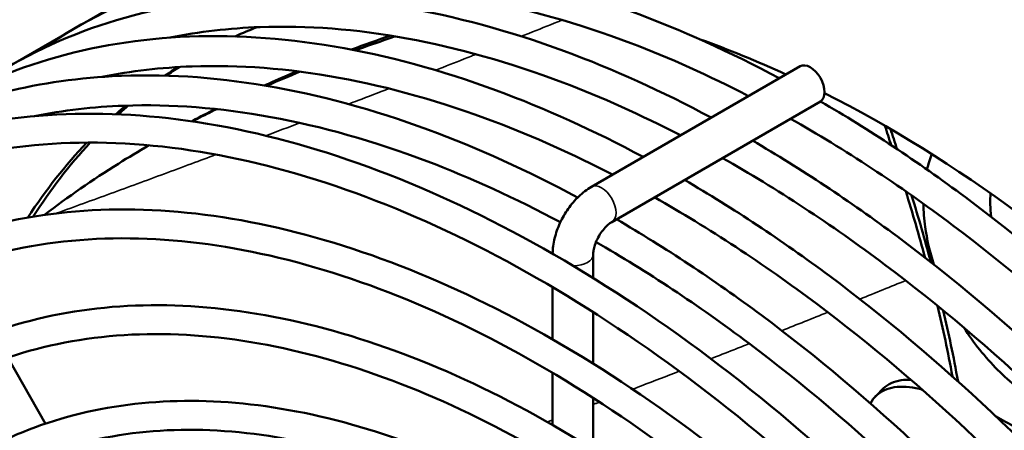
# Model space of a CAD drawing. Units: millimetres. Extents: x 0 to 2940, y 0 to 2079.
# Drawn here: x 2367 to 2459, y 1161 to 1199 of the extents above; entities that cross this region are included whole.
import ezdxf

# ---------------------------------------------------------------- set-up
doc = ezdxf.new("R2010")
doc.units = ezdxf.units.MM
doc.header["$LTSCALE"] = 7
doc.layers.add('Visible (ISO)', color=7, linetype='Continuous', lineweight=50)
doc.layers.add('Visible Narrow (ISO)', color=7, linetype='Continuous', lineweight=35)

msp = doc.modelspace()

# ---------------------------------------------------------------- linework, layer by layer
at = {"layer": 'Visible (ISO)'}
for p, q in [((2355.605, 1188.951), (2377.172, 1201.403)), ((2420.707, 1183.797), (2440.224, 1195.065)), ((2422.607, 1180.506), (2442.124, 1191.774)), ((2420.87, 1175.273), (2420.87, 1177.498)), ((2417.07, 1169.538), (2417.07, 1174.416)), ((2420.87, 1167.265), (2420.87, 1172.084)), ((2369.603, 1161.662), (2366.08, 1167.832)), ((2417.07, 1161.537), (2417.07, 1166.414)), ((2420.87, 1159.257), (2420.87, 1164.071))]:
    msp.add_line(p, q, dxfattribs=at)
for centre, major_axis, start_param, end_param in [((2371.83, 1212.81), (8, -13.856), 5.614077, 5.614779), ((2448.245, 1083.723), (-64.75, 112.15), 6.195619, 6.225001), ((2448.245, 1083.723), (-64.75, 112.15), 5.599994, 5.688708), ((2441.174, 1193.419), (-0.95, 1.645), 3.141593, 6.283185), ((2448.245, 1083.723), (-64.75, 112.15), 0.022923, 0.042374), ((2448.952, 1084.131), (-64.75, 112.15), 0.032885, 0.052026), ((2448.245, 1083.723), (-64.75, 112.15), 4.766177, 5.560398), ((2448.245, 1083.723), (-64.75, 112.15), 0.10411, 0.12017), ((2448.952, 1084.131), (-64.75, 112.15), 0.11224, 0.128372), ((2448.245, 1083.723), (-64.75, 112.15), 0.170052, 0.283563), ((2448.952, 1084.131), (-64.75, 112.15), 0.1773, 0.288377)]:
    msp.add_ellipse(centre, major_axis=major_axis, ratio=0.57735, start_param=start_param, end_param=end_param, dxfattribs=at)
for points, knots in [([(2438.273, 1193.939), (2433.673, 1196.398), (2429.079, 1198.476), (2414.247, 1203.942), (2404.218, 1205.651), (2385.796, 1204.658), (2377.388, 1201.998), (2369.918, 1197.107), (2369.627, 1196.912), (2369.339, 1196.713)], [0.8224134, 0.8224134, 0.8224134, 0.8224134, 0.9643377, 0.9643377, 1.2856925, 1.2856925, 1.603239, 1.603239, 1.6161905, 1.6161905, 1.6161905, 1.6161905]), ([(2435.405, 1192.283), (2431.706, 1194.191), (2428.022, 1195.84), (2414.457, 1200.979), (2404.853, 1202.721), (2393.161, 1202.292), (2390.354, 1201.964), (2387.648, 1201.419)], [0.8387164, 0.8387164, 0.8387164, 0.8387164, 0.9556292, 0.9556292, 1.2741671, 1.2741671, 1.3789022, 1.3789022, 1.3789022, 1.3789022]), ([(2431.909, 1190.265), (2427.309, 1192.724), (2422.715, 1194.802), (2407.883, 1200.267), (2397.854, 1201.976), (2379.432, 1200.983), (2371.024, 1198.324), (2363.554, 1193.433), (2363.263, 1193.238), (2362.975, 1193.039)], [0.8224134, 0.8224134, 0.8224134, 0.8224134, 0.9643377, 0.9643377, 1.2856925, 1.2856925, 1.603239, 1.603239, 1.6161905, 1.6161905, 1.6161905, 1.6161905]), ([(2429.041, 1188.608), (2425.342, 1190.516), (2421.658, 1192.165), (2408.094, 1197.304), (2398.489, 1199.047), (2386.797, 1198.618), (2383.99, 1198.29), (2381.284, 1197.744)], [0.8387164, 0.8387164, 0.8387164, 0.8387164, 0.9556292, 0.9556292, 1.2741671, 1.2741671, 1.3789022, 1.3789022, 1.3789022, 1.3789022]), ([(2425.546, 1186.59), (2420.945, 1189.05), (2416.351, 1191.128), (2401.519, 1196.593), (2391.49, 1198.302), (2373.068, 1197.309), (2364.66, 1194.65), (2357.19, 1189.758), (2356.9, 1189.563), (2356.611, 1189.365)], [0.8224134, 0.8224134, 0.8224134, 0.8224134, 0.9643377, 0.9643377, 1.2856925, 1.2856925, 1.603239, 1.603239, 1.6161905, 1.6161905, 1.6161905, 1.6161905]), ([(2402.358, 1197.857), (2402.125, 1197.779), (2401.893, 1197.701), (2400.637, 1197.275), (2399.62, 1196.918), (2398.611, 1196.552)], [3.1733103, 3.1733103, 3.1733103, 3.1733103, 3.2539853, 3.2539853, 3.6113902, 3.6113902, 3.6113902, 3.6113902]), ([(2422.677, 1184.934), (2418.978, 1186.842), (2415.294, 1188.491), (2401.73, 1193.63), (2392.125, 1195.373), (2380.433, 1194.944), (2377.626, 1194.616), (2374.92, 1194.07)], [0.8387164, 0.8387164, 0.8387164, 0.8387164, 0.9556292, 0.9556292, 1.2741671, 1.2741671, 1.3789022, 1.3789022, 1.3789022, 1.3789022]), ([(2419.411, 1182.793), (2414.734, 1185.306), (2410.062, 1187.426), (2395.155, 1192.919), (2385.126, 1194.628), (2368.458, 1193.729), (2361.545, 1191.921), (2355.377, 1188.754)], [0.8200562, 0.8200562, 0.8200562, 0.8200562, 0.9643377, 0.9643377, 1.2856925, 1.2856925, 1.5423883, 1.5423883, 1.5423883, 1.5423883]), ([(2390.11, 1193.267), (2390.354, 1193.377), (2390.598, 1193.486), (2391.608, 1193.935), (2392.38, 1194.269), (2393.158, 1194.596)], [-4.7651424, -4.7651424, -4.7651424, -4.7651424, -4.6731668, -4.6731668, -4.3858629, -4.3858629, -4.3858629, -4.3858629]), ([(2393.444, 1194.56), (2392.412, 1194.138), (2391.391, 1193.706), (2390.358, 1193.253), (2390.336, 1193.243), (2390.313, 1193.233)], [4.232262, 4.232262, 4.232262, 4.232262, 4.6105375, 4.6105375, 4.6190857, 4.6190857, 4.6190857, 4.6190857]), ([(2417.791, 1180.484), (2413.595, 1182.724), (2409.415, 1184.633), (2395.366, 1189.956), (2385.761, 1191.699), (2374.074, 1191.27), (2371.272, 1190.943), (2368.569, 1190.399)], [0.8231514, 0.8231514, 0.8231514, 0.8231514, 0.9556292, 0.9556292, 1.2741671, 1.2741671, 1.3787282, 1.3787282, 1.3787282, 1.3787282]), ([(2506.841, 1125.593), (2500.368, 1136.08), (2493.101, 1146.009), (2476.02, 1165.744), (2465.987, 1175.167), (2451.211, 1186.15), (2446.678, 1189.149), (2442.139, 1191.783)], [0.050893, 0.050893, 0.050893, 0.050893, 0.3212637, 0.3212637, 0.642654, 0.642654, 0.7826638, 0.7826638, 0.7826638, 0.7826638]), ([(2485.641, 1105.314), (2492.943, 1092.668), (2499.061, 1079.341), (2508.313, 1052.659), (2511.446, 1039.308), (2514.397, 1013.913), (2514.212, 1001.874), (2510.506, 980.335), (2506.987, 970.832), (2496.96, 955.433), (2490.48, 949.504), (2475.315, 941.846), (2466.671, 940.073), (2447.97, 940.727), (2437.893, 943.21), (2417.32, 952.213), (2406.822, 958.767), (2386.519, 975.267), (2376.719, 985.211), (2358.805, 1007.47), (2350.693, 1019.78), (2336.968, 1045.526), (2331.356, 1058.959), (2323.198, 1085.605), (2320.654, 1098.815), (2318.909, 1123.692), (2319.71, 1135.355), (2324.616, 1155.934), (2328.717, 1164.856), (2339.793, 1178.931), (2346.73, 1184.125), (2362.658, 1190.289), (2371.618, 1191.289), (2390.797, 1189.1), (2401.036, 1185.845), (2421.728, 1175.38), (2432.179, 1168.145), (2452.196, 1150.446), (2461.758, 1139.987), (2475.885, 1121.115), (2481.001, 1113.352), (2485.641, 1105.314)], [0, 0, 0, 0, 0.321223, 0.321223, 0.642568, 0.642568, 0.964197, 0.964197, 1.28551, 1.28551, 1.603139, 1.603139, 1.91705, 1.91705, 2.235748, 2.235748, 2.55726, 2.55726, 2.878841, 2.878841, 3.200146, 3.200146, 3.521373, 3.521373, 3.842764, 3.842764, 4.164429, 4.164429, 4.485426, 4.485426, 4.80196, 4.80196, 5.116306, 5.116306, 5.435871, 5.435871, 5.757494, 5.757494, 6.07902, 6.07902, 6.283185, 6.283185, 6.283185, 6.283185]), ([(2383.301, 1189.921), (2383.33, 1189.937), (2383.36, 1189.952), (2384.09, 1190.341), (2384.797, 1190.708), (2385.512, 1191.069)], [-5.6466357, -5.6466357, -5.6466357, -5.6466357, -5.6349778, -5.6349778, -5.354678, -5.354678, -5.354678, -5.354678]), ([(2385.634, 1191.056), (2385.033, 1190.76), (2384.436, 1190.46), (2383.686, 1190.075), (2383.528, 1189.993), (2383.371, 1189.911)], [5.2144765, 5.2144765, 5.2144765, 5.2144765, 5.4485171, 5.4485171, 5.5111074, 5.5111074, 5.5111074, 5.5111074]), ([(2504.415, 1124.192), (2498.09, 1134.432), (2490.999, 1144.131), (2474.332, 1163.449), (2464.541, 1172.688), (2449.495, 1183.966), (2444.408, 1187.303), (2439.333, 1190.163)], [0.0515024, 0.0515024, 0.0515024, 0.0515024, 0.3187288, 0.3187288, 0.6373306, 0.6373306, 0.7973835, 0.7973835, 0.7973835, 0.7973835]), ([(2483.303, 1103.964), (2490.466, 1091.558), (2496.476, 1078.489), (2505.583, 1052.355), (2508.679, 1039.295), (2511.655, 1014.525), (2511.537, 1002.819), (2508.133, 981.939), (2504.847, 972.775), (2495.455, 957.814), (2489.327, 952.054), (2474.743, 944.478), (2466.243, 942.714), (2447.861, 943.511), (2438.011, 946.01), (2417.954, 954.985), (2407.757, 961.425), (2387.995, 977.612), (2378.434, 987.357), (2360.921, 1009.177), (2352.973, 1021.251), (2339.505, 1046.498), (2333.989, 1059.667), (2325.951, 1085.752), (2323.428, 1098.663), (2321.617, 1122.902), (2322.327, 1134.226), (2326.867, 1154.159), (2330.7, 1162.754), (2341.108, 1176.468), (2347.712, 1181.542), (2363.12, 1187.638), (2371.954, 1188.624), (2390.803, 1186.287), (2400.786, 1183.036), (2420.932, 1172.66), (2431.089, 1165.56), (2450.586, 1148.208), (2459.923, 1137.957), (2473.741, 1119.459), (2478.753, 1111.845), (2483.303, 1103.964)], [0, 0, 0, 0, 0.31877, 0.31877, 0.637418, 0.637418, 0.955772, 0.955772, 1.274359, 1.274359, 1.596509, 1.596509, 1.92306, 1.92306, 2.244199, 2.244199, 2.562613, 2.562613, 2.88102, 2.88102, 3.199708, 3.199708, 3.518474, 3.518474, 3.837074, 3.837074, 4.155387, 4.155387, 4.474255, 4.474255, 4.797578, 4.797578, 5.123649, 5.123649, 5.443897, 5.443897, 5.762222, 5.762222, 6.080686, 6.080686, 6.283185, 6.283185, 6.283185, 6.283185]), ([(2379.298, 1187.677), (2378.33, 1187.117), (2377.377, 1186.545), (2374.022, 1184.45), (2371.714, 1182.858), (2369.518, 1181.179)], [6.061718, 6.061718, 6.061718, 6.061718, 6.462922, 6.462922, 7.496488, 7.496488, 7.496488, 7.496488]), ([(2500.477, 1121.919), (2494.004, 1132.406), (2486.737, 1142.335), (2469.656, 1162.07), (2459.623, 1171.492), (2444.847, 1182.476), (2440.314, 1185.474), (2435.776, 1188.109)], [0.050893, 0.050893, 0.050893, 0.050893, 0.3212637, 0.3212637, 0.642654, 0.642654, 0.782661, 0.782661, 0.782661, 0.782661]), ([(2498.051, 1120.518), (2491.726, 1130.758), (2484.635, 1140.457), (2467.968, 1159.775), (2458.177, 1169.014), (2443.131, 1180.292), (2438.044, 1183.629), (2432.969, 1186.489)], [0.0515024, 0.0515024, 0.0515024, 0.0515024, 0.3187288, 0.3187288, 0.6373306, 0.6373306, 0.7973835, 0.7973835, 0.7973835, 0.7973835]), ([(2494.113, 1118.245), (2487.64, 1128.731), (2480.373, 1138.661), (2463.292, 1158.396), (2453.259, 1167.818), (2438.483, 1178.802), (2433.95, 1181.8), (2429.412, 1184.435)], [0.050893, 0.050893, 0.050893, 0.050893, 0.3212637, 0.3212637, 0.642654, 0.642654, 0.782661, 0.782661, 0.782661, 0.782661]), ([(2417.071, 1177.54), (2417.074, 1178.023), (2417.14, 1178.505), (2417.374, 1179.468), (2417.544, 1179.949), (2417.973, 1180.878), (2418.231, 1181.325), (2418.821, 1182.161), (2419.153, 1182.549), (2419.881, 1183.243), (2420.277, 1183.548), (2420.707, 1183.797)], [3.150538, 3.150538, 3.150538, 3.150538, 3.455752, 3.455752, 3.769911, 3.769911, 4.08407, 4.08407, 4.39823, 4.39823, 4.712389, 4.712389, 4.712389, 4.712389]), ([(2480.741, 1102.485), (2487.52, 1090.744), (2493.2, 1078.371), (2501.789, 1053.597), (2504.697, 1041.2), (2507.433, 1017.618), (2507.259, 1006.437), (2503.81, 986.431), (2500.536, 977.603), (2491.211, 963.301), (2485.188, 957.795), (2471.098, 950.687), (2463.074, 949.042), (2445.713, 949.643), (2436.356, 951.946), (2417.252, 960.299), (2407.501, 966.384), (2388.646, 981.702), (2379.545, 990.935), (2362.911, 1011.601), (2355.38, 1023.029), (2342.637, 1046.933), (2337.427, 1059.404), (2329.854, 1084.145), (2327.493, 1096.411), (2325.877, 1119.514), (2326.623, 1130.346), (2331.188, 1149.461), (2335.002, 1157.75), (2345.301, 1170.821), (2351.749, 1175.643), (2366.543, 1181.365), (2374.86, 1182.294), (2392.665, 1180.269), (2402.173, 1177.249), (2421.389, 1167.538), (2431.096, 1160.821), (2449.685, 1144.39), (2458.564, 1134.679), (2471.682, 1117.157), (2476.432, 1109.949), (2480.741, 1102.485)], [0, 0, 0, 0, 0.321318, 0.321318, 0.642767, 0.642767, 0.964523, 0.964523, 1.285933, 1.285933, 1.60337, 1.60337, 1.916825, 1.916825, 2.235415, 2.235415, 2.557041, 2.557041, 2.878744, 2.878744, 3.200151, 3.200151, 3.521473, 3.521473, 3.842973, 3.842973, 4.164766, 4.164766, 4.485836, 4.485836, 4.802095, 4.802095, 5.116017, 5.116017, 5.43554, 5.43554, 5.757287, 5.757287, 6.078931, 6.078931, 6.283185, 6.283185, 6.283185, 6.283185]), ([(2491.687, 1116.844), (2485.362, 1127.084), (2478.271, 1136.783), (2461.604, 1156.101), (2451.813, 1165.34), (2436.767, 1176.618), (2431.68, 1179.955), (2426.605, 1182.814)], [0.0515024, 0.0515024, 0.0515024, 0.0515024, 0.3187288, 0.3187288, 0.6373306, 0.6373306, 0.7973835, 0.7973835, 0.7973835, 0.7973835]), ([(2452.738, 1176.538), (2452.364, 1177.706), (2452.09, 1178.883), (2451.829, 1180.776), (2451.773, 1181.501), (2451.767, 1182.216)], [4.2861383, 4.2861383, 4.2861383, 4.2861383, 4.5413143, 4.5413143, 4.7019038, 4.7019038, 4.7019038, 4.7019038]), ([(2420.87, 1177.498), (2420.87, 1177.598), (2420.88, 1177.721), (2420.927, 1178.008), (2420.967, 1178.175), (2421.083, 1178.534), (2421.162, 1178.728), (2421.353, 1179.118), (2421.467, 1179.314), (2421.716, 1179.678), (2421.851, 1179.846), (2422.117, 1180.132), (2422.249, 1180.251), (2422.456, 1180.412), (2422.537, 1180.465), (2422.607, 1180.506)], [3.141593, 3.141593, 3.141593, 3.141593, 3.348316, 3.348316, 3.571778, 3.571778, 3.810832, 3.810832, 4.058807, 4.058807, 4.306471, 4.306471, 4.544135, 4.544135, 4.712389, 4.712389, 4.712389, 4.712389]), ([(2487.749, 1114.57), (2481.277, 1125.057), (2474.009, 1134.987), (2456.928, 1154.721), (2446.895, 1164.144), (2432.119, 1175.127), (2427.586, 1178.126), (2423.048, 1180.76)], [0.0508921, 0.0508921, 0.0508921, 0.0508921, 0.3212637, 0.3212637, 0.642654, 0.642654, 0.782661, 0.782661, 0.782661, 0.782661]), ([(2478.403, 1101.135), (2485.043, 1089.634), (2490.615, 1077.519), (2499.058, 1053.294), (2501.93, 1041.188), (2504.691, 1018.231), (2504.584, 1007.382), (2501.437, 988.035), (2498.397, 979.546), (2489.706, 965.682), (2484.035, 960.345), (2470.526, 953.32), (2462.645, 951.683), (2445.603, 952.428), (2436.474, 954.746), (2417.885, 963.071), (2408.436, 969.041), (2390.122, 984.047), (2381.261, 993.08), (2365.027, 1013.307), (2357.66, 1024.5), (2345.175, 1047.904), (2340.061, 1060.113), (2332.607, 1084.292), (2330.267, 1096.26), (2328.585, 1118.724), (2329.24, 1129.218), (2333.439, 1147.686), (2336.985, 1155.649), (2346.616, 1168.359), (2352.731, 1173.061), (2367.005, 1178.715), (2375.196, 1179.629), (2392.672, 1177.456), (2401.923, 1174.441), (2420.593, 1164.818), (2430.005, 1158.237), (2448.075, 1142.151), (2456.729, 1132.649), (2469.538, 1115.501), (2474.185, 1108.442), (2478.403, 1101.135)], [0, 0, 0, 0, 0.318674, 0.318674, 0.637216, 0.637216, 0.955441, 0.955441, 1.273914, 1.273914, 1.596221, 1.596221, 1.923303, 1.923303, 2.244523, 2.244523, 2.562811, 2.562811, 2.881094, 2.881094, 3.199679, 3.199679, 3.518348, 3.518348, 3.83684, 3.83684, 4.15502, 4.15502, 4.473794, 4.473794, 4.797369, 4.797369, 5.123931, 5.123931, 5.444191, 5.444191, 5.762383, 5.762383, 6.080727, 6.080727, 6.283185, 6.283185, 6.283185, 6.283185]), ([(2485.329, 1113.161), (2479.002, 1123.404), (2471.909, 1133.106), (2455.24, 1152.426), (2445.449, 1161.665), (2430.696, 1172.724), (2425.909, 1175.89), (2421.128, 1178.636)], [0.0514267, 0.0514267, 0.0514267, 0.0514267, 0.3187288, 0.3187288, 0.6373306, 0.6373306, 0.7880635, 0.7880635, 0.7880635, 0.7880635]), ([(2349.818, 1046.004), (2345.892, 1054.321), (2342.59, 1062.819), (2336.51, 1082.685), (2334.333, 1094.007), (2332.844, 1115.335), (2333.536, 1125.337), (2337.76, 1142.989), (2341.287, 1150.645), (2350.809, 1162.711), (2356.767, 1167.162), (2370.428, 1172.442), (2378.102, 1173.299), (2394.533, 1171.437), (2403.31, 1168.654), (2421.05, 1159.696), (2430.012, 1153.498), (2447.173, 1138.334), (2455.37, 1129.371), (2467.479, 1113.199), (2471.864, 1106.545), (2475.841, 1099.656)], [3.283766, 3.283766, 3.283766, 3.283766, 3.52159, 3.52159, 3.843216, 3.843216, 4.165159, 4.165159, 4.486312, 4.486312, 4.802249, 4.802249, 5.115678, 5.115678, 5.435151, 5.435151, 5.757043, 5.757043, 6.078826, 6.078826, 6.283185, 6.283185, 6.283185, 6.283185]), ([(2348.788, 1054.949), (2346.456, 1060.511), (2344.417, 1066.118), (2339.263, 1082.832), (2337.107, 1093.856), (2335.553, 1114.546), (2336.153, 1124.209), (2340.01, 1141.213), (2343.27, 1148.544), (2352.125, 1160.249), (2357.749, 1164.58), (2370.89, 1169.791), (2378.438, 1170.634), (2394.54, 1168.624), (2403.06, 1165.845), (2420.254, 1156.976), (2428.922, 1150.913), (2445.563, 1136.095), (2453.534, 1127.341), (2465.334, 1111.543), (2469.616, 1105.039), (2473.503, 1098.306)], [3.358636, 3.358636, 3.358636, 3.358636, 3.518201, 3.518201, 3.836564, 3.836564, 4.15459, 4.15459, 4.473253, 4.473253, 4.79712, 4.79712, 5.124261, 5.124261, 5.444533, 5.444533, 5.762569, 5.762569, 6.080773, 6.080773, 6.283185, 6.283185, 6.283185, 6.283185]), ([(2462.521, 1163.728), (2461.171, 1164.507), (2459.891, 1165.518), (2457.544, 1167.867), (2456.474, 1169.202), (2455.545, 1170.642)], [3.1415927, 3.1415927, 3.1415927, 3.1415927, 3.4927171, 3.4927171, 3.8405246, 3.8405246, 3.8405246, 3.8405246]), ([(2447.896, 1164.851), (2447.938, 1164.895), (2447.982, 1164.937), (2448.453, 1165.36), (2449.013, 1165.611), (2449.964, 1165.76), (2450.268, 1165.777), (2450.587, 1165.767)], [0.2797112, 0.2797112, 0.2797112, 0.2797112, 0.3118986, 0.3118986, 0.6146629, 0.6146629, 0.74556, 0.74556, 0.74556, 0.74556]), ([(2451.657, 1164.837), (2451.568, 1164.862), (2451.479, 1164.886), (2450.534, 1165.121), (2449.737, 1165.174), (2448.377, 1164.959), (2447.819, 1164.707), (2447.153, 1164.107), (2446.957, 1163.849), (2446.81, 1163.556)], [-0.963086, -0.963086, -0.963086, -0.963086, -0.9303521, -0.9303521, -0.6127311, -0.6127311, -0.3098484, -0.3098484, -0.138272, -0.138272, -0.138272, -0.138272]), ([(2348.355, 1064.693), (2347.649, 1066.715), (2346.987, 1068.737), (2343.167, 1081.225), (2341.172, 1091.603), (2339.812, 1111.157), (2340.449, 1120.328), (2344.331, 1136.516), (2347.572, 1143.539), (2356.318, 1154.601), (2361.785, 1158.681), (2374.312, 1163.518), (2381.344, 1164.304), (2396.401, 1162.606), (2404.447, 1160.058), (2420.71, 1151.855), (2428.928, 1146.174), (2444.662, 1132.277), (2452.175, 1124.064), (2463.276, 1109.241), (2467.295, 1103.142), (2470.941, 1096.827)], [3.459665, 3.459665, 3.459665, 3.459665, 3.521726, 3.521726, 3.843501, 3.843501, 4.165623, 4.165623, 4.486872, 4.486872, 4.802428, 4.802428, 5.115276, 5.115276, 5.434688, 5.434688, 5.75675, 5.75675, 6.078697, 6.078697, 6.283185, 6.283185, 6.283185, 6.283185]), ([(2458.575, 1162.325), (2459.756, 1161.662), (2460.938, 1160.988), (2464.701, 1158.814), (2467.282, 1157.28), (2469.868, 1155.714)], [-1.336211, -1.336211, -1.336211, -1.336211, -0.916957, -0.916957, -0.000001, -0.000001, -0.000001, -0.000001]), ([(2348.576, 1072.79), (2345.715, 1082.427), (2343.909, 1091.948), (2342.52, 1110.367), (2343.066, 1119.2), (2346.582, 1134.741), (2349.555, 1141.438), (2357.633, 1152.139), (2362.767, 1156.098), (2374.775, 1160.867), (2381.68, 1161.639), (2396.408, 1159.793), (2404.197, 1157.249), (2419.915, 1149.134), (2427.838, 1143.59), (2443.052, 1130.039), (2450.34, 1122.033), (2461.131, 1107.585), (2465.048, 1101.635), (2468.603, 1095.477)], [3.534696, 3.534696, 3.534696, 3.534696, 3.836236, 3.836236, 4.154078, 4.154078, 4.472608, 4.472608, 4.796819, 4.796819, 5.124652, 5.124652, 5.444935, 5.444935, 5.762787, 5.762787, 6.080824, 6.080824, 6.283185, 6.283185, 6.283185, 6.283185])]:
    msp.add_open_spline(points, degree=3, knots=knots, dxfattribs=at)
for points in [[(2398.255, 1196.621), (2399.458, 1197.072), (2400.672, 1197.509), (2401.899, 1197.932)], [(2448.754, 1187.683), (2448.558, 1188.291), (2448.361, 1188.898), (2448.164, 1189.506)], [(2449.294, 1187.326), (2449.091, 1187.953), (2448.888, 1188.579), (2448.684, 1189.204)], [(2452.104, 1185.407), (2452.221, 1185.901), (2452.37, 1186.385), (2452.555, 1186.854)], [(2451.922, 1177.175), (2451.357, 1179.264), (2450.748, 1181.329), (2450.115, 1183.381)], [(2458.11, 1180.986), (2458.003, 1181.806), (2457.992, 1182.555), (2458.057, 1183.185)], [(2452.471, 1176.748), (2451.906, 1178.854), (2451.297, 1180.935), (2450.661, 1182.999)], [(2454.483, 1166.077), (2454.062, 1168.402), (2453.601, 1170.511), (2453.073, 1172.688)], [(2455.004, 1165.612), (2454.583, 1167.97), (2454.132, 1170.091), (2453.617, 1172.244)], [(2447.267, 1164.201), (2447.477, 1164.418), (2447.686, 1164.635), (2447.896, 1164.851)]]:
    msp.add_open_spline(points, degree=3, dxfattribs=at)
at = {"layer": 'Visible Narrow (ISO)'}
for centre, major_axis, start_param in [((2421.657, 1182.152), (-0.95, 1.645), 3.141593), ((2418.97, 1177.498), (1.9, 0), 4.736206)]:
    msp.add_ellipse(centre, major_axis=major_axis, ratio=0.57735, start_param=start_param, end_param=6.283185, dxfattribs=at)
for points, knots in [([(2414.143, 1197.859), (2414.376, 1197.952), (2415.51, 1198.401), (2416.787, 1198.909), (2417.832, 1199.326), (2417.973, 1199.382)], [0.7378116, 0.7378116, 0.7378116, 0.7378116, 0.74876788, 0.79100933, 0.79759509, 0.79759509, 0.79759509, 0.79759509]), ([(2406.121, 1194.694), (2406.344, 1194.782), (2407.455, 1195.218), (2408.721, 1195.716), (2409.766, 1196.129), (2409.918, 1196.189)], [0.61144543, 0.61144543, 0.61144543, 0.61144543, 0.62204353, 0.66428498, 0.67146866, 0.67146866, 0.67146866, 0.67146866]), ([(2397.984, 1191.526), (2398.271, 1191.636), (2399.523, 1192.12), (2400.779, 1192.607), (2401.749, 1192.985)], [0.48150072, 0.48150072, 0.48150072, 0.48150072, 0.49531919, 0.54184786, 0.54184786, 0.54184786, 0.54184786]), ([(2370.628, 1181.322), (2371.477, 1181.628), (2373.988, 1182.536), (2378.195, 1184.072), (2382.337, 1185.603), (2384.805, 1186.524), (2385.568, 1186.81)], [0.0295053, 0.0295053, 0.0295053, 0.0295053, 0.0729047, 0.1573876, 0.2418705, 0.2795605, 0.2795605, 0.2795605, 0.2795605]), ([(2431.876, 1167.727), (2432.584, 1168.004), (2433.295, 1168.284), (2434.011, 1168.567), (2434.496, 1168.758), (2434.983, 1168.95), (2435.472, 1169.144)], [0.75063086, 0.75063086, 0.75063086, 0.75063086, 0.77777778, 0.77777778, 0.77777778, 0.79614754, 0.79614754, 0.79614754, 0.79614754]), ([(2424.561, 1164.88), (2424.84, 1164.988), (2425.119, 1165.096), (2425.398, 1165.203), (2426.567, 1165.656), (2427.735, 1166.109), (2428.911, 1166.567)], [0.65574418, 0.65574418, 0.65574418, 0.65574418, 0.66666667, 0.66666667, 0.66666667, 0.71242723, 0.71242723, 0.71242723, 0.71242723]), ([(2420.87, 1163.458), (2420.956, 1163.491), (2421.042, 1163.524), (2421.128, 1163.557), (2421.24, 1163.601), (2421.353, 1163.644), (2421.466, 1163.687)], [0.607787441, 0.607787441, 0.607787441, 0.607787441, 0.611111111, 0.611111111, 0.611111111, 0.615484261, 0.615484261, 0.615484261, 0.615484261]), ([(2416.584, 1161.814), (2416.649, 1161.839), (2416.713, 1161.864), (2416.778, 1161.888), (2416.875, 1161.926), (2416.973, 1161.963), (2417.07, 1162)], [0.553115474, 0.553115474, 0.553115474, 0.553115474, 0.555555556, 0.555555556, 0.555555556, 0.559247926, 0.559247926, 0.559247926, 0.559247926])]:
    msp.add_open_spline(points, degree=3, knots=knots, dxfattribs=at)
for points in [[(2390.246, 1188.57), (2391.299, 1188.969), (2392.355, 1189.37), (2393.414, 1189.773)], [(2445.82, 1173.298), (2447.271, 1173.887), (2448.711, 1174.472), (2450.107, 1175.039)], [(2438.512, 1170.353), (2439.924, 1170.917), (2441.363, 1171.496), (2442.812, 1172.08)]]:
    msp.add_open_spline(points, degree=3, dxfattribs=at)

doc.saveas('drawing.dxf')
